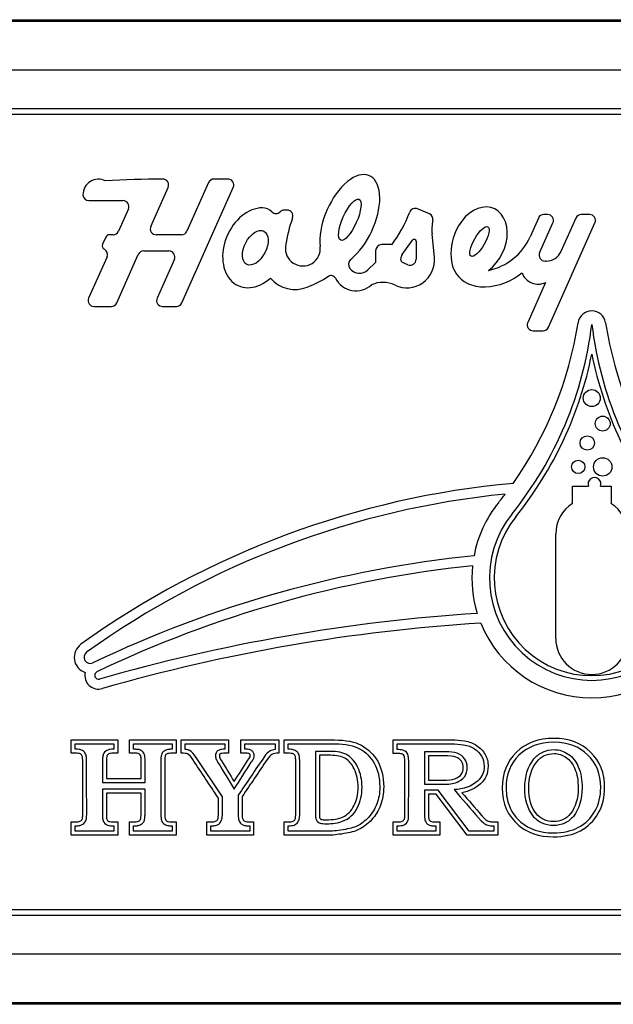
# Model space of a CAD drawing. Units: inches. Extents: x -7.7 to 22.6, y -48 to 11.1.
# Drawn here: x 7 to 8.5, y 4.8 to 7.3 of the extents above; entities that cross this region are included whole.
import ezdxf

# ---------------------------------------------------------------- set-up
doc = ezdxf.new("R2010")
doc.units = ezdxf.units.IN
doc.header["$MEASUREMENT"] = 0
doc.layers.add('20', color=7, linetype='Continuous')

msp = doc.modelspace()

# ---------------------------------------------------------------- linework, layer by layer
at = {"layer": '20', "color": 7, "linetype": 'Continuous'}
for p, q in [((1.5305, 7.3405), (15.2805, 7.3405)), ((1.5305, 7.3369), (15.2805, 7.3369)), ((15.2805, 7.2121), (1.5305, 7.2121)), ((1.5305, 7.1146), (15.2805, 7.1146)), ((15.2805, 7.0996), (1.5305, 7.0996)), ((7.4319, 6.9269), (7.3769, 6.8034)), ((7.4809, 6.9358), (7.4456, 6.9358)), ((7.2852, 6.8156), (7.3293, 6.9147)), ((7.3639, 6.6213), (7.4946, 6.9147)), ((7.1279, 6.8811), (7.2146, 6.8811)), ((7.2283, 6.86), (7.2031, 6.8034)), ((7.6311, 6.8572), (7.6245, 6.8572)), ((7.9926, 6.8475), (7.9625, 6.8601)), ((8.2695, 6.8369), (8.2482, 6.7892)), ((8.2928, 6.8458), (8.2832, 6.8458)), ((8.3647, 6.8369), (8.3269, 6.752)), ((8.3995, 6.8458), (8.3784, 6.8458)), ((8.2726, 6.7487), (8.3065, 6.8247)), ((8.2952, 6.5596), (8.4132, 6.8247)), ((7.171, 6.7885), (7.1629, 6.7703)), ((7.1894, 6.7945), (7.1801, 6.7945)), ((7.3632, 6.7945), (7.2989, 6.7945)), ((7.9238, 6.744), (7.9499, 6.7809)), ((7.959, 6.778), (7.959, 6.7321)), ((8.0053, 6.7368), (7.9994, 6.7967)), ((7.2671, 6.7532), (7.3314, 6.7532)), ((7.856, 6.7537), (7.856, 6.7236)), ((7.8972, 6.7693), (7.8716, 6.7693)), ((7.174, 6.7381), (7.1274, 6.6335)), ((7.1987, 6.6213), (7.2534, 6.7443)), ((7.3451, 6.7321), (7.3012, 6.6335)), ((8.2894, 6.7276), (8.2863, 6.7276)), ((7.856, 6.7236), (7.8366, 6.7054)), ((7.938, 6.7183), (7.9248, 6.7239)), ((8.2878, 6.6736), (8.2425, 6.5718)), ((7.1411, 6.6124), (7.185, 6.6124)), ((7.3149, 6.6124), (7.3502, 6.6124)), ((8.2562, 6.5507), (8.2814, 6.5507)), ((8.3565, 6.1557), (8.3965, 6.1557)), ((8.3565, 6.1122), (8.3565, 6.1557)), ((8.4276, 6.1557), (8.4539, 6.1557)), ((8.4539, 6.1557), (8.4539, 6.1122)), ((8.3135, 5.7697), (8.3135, 6.0344)), ((7.0831, 5.4781), (7.0831, 5.5118)), ((7.0831, 5.5118), (7.2015, 5.5118)), ((7.0931, 5.4881), (7.0931, 5.5018)), ((7.0931, 5.5018), (7.1915, 5.5018)), ((7.1915, 5.5018), (7.1915, 5.4881)), ((7.2015, 5.5118), (7.2015, 5.4781)), ((7.2313, 5.4781), (7.2313, 5.5118)), ((7.2313, 5.5118), (7.3498, 5.5118)), ((7.2413, 5.4881), (7.2413, 5.5018)), ((7.2413, 5.5018), (7.3398, 5.5018)), ((7.3398, 5.5018), (7.3398, 5.4881)), ((7.3498, 5.5118), (7.3498, 5.4781)), ((7.3623, 5.4781), (7.3623, 5.5118)), ((7.3623, 5.5118), (7.4829, 5.5118)), ((7.3723, 5.4877), (7.3723, 5.5018)), ((7.3723, 5.5018), (7.4729, 5.5018)), ((7.4729, 5.5018), (7.4729, 5.4881)), ((7.4829, 5.5118), (7.4829, 5.4781)), ((7.514, 5.4781), (7.514, 5.5118)), ((7.514, 5.5118), (7.6107, 5.5118)), ((7.524, 5.4881), (7.524, 5.5018)), ((7.524, 5.5018), (7.6007, 5.5018)), ((7.6007, 5.5018), (7.6007, 5.4874)), ((7.6107, 5.5118), (7.6107, 5.4781)), ((7.6242, 5.4781), (7.6242, 5.5118)), ((7.6342, 5.4881), (7.6342, 5.5018)), ((7.9008, 5.4771), (7.9008, 5.5118)), ((7.9108, 5.4871), (7.9108, 5.5018)), ((7.7034, 5.4827), (7.7034, 5.3229)), ((7.9801, 5.4817), (7.9801, 5.3992)), ((7.467, 5.367), (7.4003, 5.4674)), ((7.7337, 5.4727), (7.7134, 5.4727)), ((7.9901, 5.4717), (7.9901, 5.4092)), ((7.1624, 5.4041), (7.2706, 5.4041)), ((7.1724, 5.4141), (7.2606, 5.4141)), ((7.2706, 5.3864), (7.1624, 5.3864)), ((7.2606, 5.3764), (7.1724, 5.3764)), ((8.0153, 5.384), (7.9801, 5.384)), ((8.0933, 5.2797), (8.0153, 5.384)), ((8.0103, 5.374), (7.9901, 5.374)), ((8.0883, 5.2697), (8.0103, 5.374)), ((7.0831, 5.2697), (7.0831, 5.3036)), ((7.2015, 5.3036), (7.2015, 5.2697)), ((7.2313, 5.2697), (7.2313, 5.3036)), ((7.3498, 5.3036), (7.3498, 5.2697)), ((7.4277, 5.2697), (7.4277, 5.3036)), ((7.5463, 5.3036), (7.5463, 5.2697)), ((7.6242, 5.2697), (7.6242, 5.3036)), ((7.9008, 5.2697), (7.9008, 5.3036)), ((8.0193, 5.3036), (8.0193, 5.2697)), ((8.1662, 5.3036), (8.1662, 5.2697)), ((7.0931, 5.2797), (7.0931, 5.2936)), ((7.1915, 5.2797), (7.0931, 5.2797)), ((7.1915, 5.2936), (7.1915, 5.2797)), ((7.2413, 5.2797), (7.2413, 5.2936)), ((7.3398, 5.2797), (7.2413, 5.2797)), ((7.3398, 5.2935), (7.3398, 5.2797)), ((7.4377, 5.2797), (7.4377, 5.2936)), ((7.5363, 5.2797), (7.4377, 5.2797)), ((7.5363, 5.2935), (7.5363, 5.2797)), ((7.6342, 5.2797), (7.6342, 5.2936)), ((7.9108, 5.2797), (7.9108, 5.2936)), ((8.0093, 5.2797), (7.9108, 5.2797)), ((8.0093, 5.2936), (8.0093, 5.2797)), ((8.1562, 5.2797), (8.0933, 5.2797)), ((8.1562, 5.2936), (8.1562, 5.2797)), ((7.2015, 5.2697), (7.0831, 5.2697)), ((7.3498, 5.2697), (7.2313, 5.2697)), ((7.5463, 5.2697), (7.4277, 5.2697)), ((8.0193, 5.2697), (7.9008, 5.2697)), ((8.1662, 5.2697), (8.0883, 5.2697)), ((1.5305, 5.0814), (15.2805, 5.0814)), ((15.2805, 5.0664), (1.5305, 5.0664)), ((1.5305, 4.9689), (15.2805, 4.9689)), ((15.2805, 4.8441), (1.5305, 4.8441)), ((15.2805, 4.8405), (1.5305, 4.8405))]:
    msp.add_line(p, q, dxfattribs=at)
for centre, radius in [((8.4052, 6.3798), 0.0216), ((8.4329, 6.315), 0.0189), ((8.3937, 6.2657), 0.0183), ((8.4329, 6.205), 0.0234), ((8.3707, 6.205), 0.0168)]:
    msp.add_circle(centre, radius, dxfattribs=at)
for centre, radius, start, end in [((7.1522, 6.8961), 0.0393, 62.8696, 180), ((7.3156, 4.7067), 2.2291, 90, 93.7431), ((7.3156, 6.9208), 0.015, 336, 90), ((7.4456, 6.9208), 0.015, 90, 156), ((7.4809, 6.9208), 0.015, 336, 90), ((7.1279, 6.8961), 0.015, 180, 270), ((7.2146, 6.8661), 0.015, 336, 90), ((7.5681, 6.8289), 0.0339, 44.2679, 89.2393), ((7.6031, 6.863), 0.0149, 224.2679, 315.732), ((7.6245, 6.8422), 0.015, 90, 135.732), ((7.6311, 6.8422), 0.015, 340.6396, 90), ((7.6254, 6.9733), 0.3399, 323.1117, 339.0246), ((7.9567, 6.8462), 0.015, 67.3801, 159.0246), ((8.0057, 6.7105), 0.3821, 160.6396, 171.6729), ((7.9868, 6.8337), 0.015, 347.2345, 67.3801), ((8.1046, 6.807), 0.1057, 167.2345, 185.6094), ((8.2832, 6.8308), 0.015, 90, 156), ((8.2928, 6.8308), 0.015, 336, 90), ((8.3784, 6.8308), 0.015, 90, 156), ((8.3995, 6.8308), 0.015, 336, 90), ((7.1894, 6.8095), 0.015, 270, 336), ((7.2989, 6.8095), 0.015, 156, 270), ((7.3632, 6.8095), 0.015, 270, 336), ((8.1916, 6.7455), 0.1441, 156, 187.3587), ((7.1801, 6.7845), 0.01, 90, 156), ((7.954, 6.778), 0.005, 0, 144.7824), ((8.1119, 6.8499), 0.1493, 281.8759, 336), ((7.172, 6.7663), 0.01, 156, 242.1216), ((7.1603, 6.7442), 0.015, 336, 62.1216), ((7.2671, 6.7382), 0.015, 90, 156), ((7.3314, 6.7382), 0.015, 336, 90), ((7.6714, 6.7594), 0.0442, 171.6729, 6.7701), ((7.8716, 6.7537), 0.0156, 90, 180), ((8.2894, 6.7687), 0.0411, 270, 336), ((7.8038, 6.7191), 0.0166, 132.595, 218.2301), ((7.5442, 7.0014), 0.3669, 312.595, 316.2062), ((7.9355, 6.7299), 0.0701, 244.5837, 5.6094), ((7.9282, 6.7318), 0.0086, 175.1053, 246.7399), ((7.9428, 6.7306), 0.0232, 144.7824, 175.1053), ((7.944, 6.7321), 0.015, 246.7399, 0), ((8.1198, 6.7362), 0.0717, 187.3587, 244.1113), ((8.2863, 6.7426), 0.015, 156, 270), ((7.8152, 6.7281), 0.0312, 218.2301, 313.2866), ((7.6515, 6.7381), 0.0826, 220.7719, 292.1732), ((7.5442, 7.0014), 0.3669, 292.1732, 301.5952), ((7.7429, 6.6783), 0.0124, 27.0913, 121.5952), ((7.8062, 6.7106), 0.0586, 207.0913, 312.4954), ((8.1285, 6.8179), 0.1559, 272.2168, 309.5913), ((8.2683, 6.7116), 0.0427, 199.017, 297.2175), ((7.8746, 6.6018), 0.0717, 64.5837, 113.7237), ((8.1308, 6.7589), 0.0969, 244.1113, 272.2168), ((7.1411, 6.6274), 0.015, 156, 270), ((7.3149, 6.6274), 0.015, 156, 270), ((7.185, 6.6274), 0.015, 270, 336), ((7.3502, 6.6274), 0.015, 270, 336), ((8.4052, 6.5657), 0.0354, 8.8623, 171.1377), ((7.4611, 6.6814), 0.951, 321.2238, 353.0904), ((7.4162, 6.7199), 0.9656, 324.7847, 351.1377), ((8.2562, 6.5657), 0.015, 156, 270), ((8.2814, 6.5657), 0.015, 270, 336), ((9.3493, 6.6814), 0.951, 186.9096, 218.7762), ((9.3942, 6.7199), 0.9656, 188.8623, 215.2153), ((7.4611, 6.6814), 0.963, 321.2238, 348.6277), ((9.3493, 6.6814), 0.963, 191.3723, 218.7762), ((8.412, 6.1612), 0.0165, 340.5157, 199.4843), ((8.4052, 3.9469), 2.2252, 95.1596, 125.6724), ((8.4052, 3.9469), 2.2002, 95.7354, 125.6724), ((7.4162, 6.7199), 0.9656, 321.1401, 322.7991), ((8.4052, 5.923), 0.3045, 141.1401, 169.3028), ((8.4052, 6.0344), 0.0917, 122.0545, 180), ((8.4052, 6.0344), 0.0917, 0, 57.9455), ((8.4052, 5.923), 0.26, 141.2238, 38.7762), ((8.4052, 5.923), 0.248, 141.2238, 38.7762), ((8.4052, 3.0573), 2.9375, 95.8461, 115.5557), ((8.4052, 3.0573), 2.9125, 95.9698, 115.5667), ((8.4052, 5.923), 0.3045, 174.1562, 197.2063), ((8.4052, 1.3173), 4.525, 93.6855, 106.0353), ((8.4052, 1.3173), 4.5, 93.5944, 106.0353), ((8.4052, 5.923), 0.3045, 202.1018, 337.8982), ((7.1313, 5.7216), 0.0406, 125.6724, 251.6107), ((8.4052, 5.7697), 0.0917, 180, 0), ((7.1313, 5.7216), 0.0156, 125.6724, 295.5557), ((7.1526, 5.6757), 0.0349, 168.0065, 286.0353), ((7.1526, 5.6757), 0.00987, 115.5667, 286.0353)]:
    msp.add_arc(centre, radius, start, end, dxfattribs=at)
for centre, major_axis, ratio, start_param, end_param in [((7.7906, 6.8326), (-0.0498, -0.1119), 0.513834, 0.959789, 5.5712), ((7.5506, 6.7614), (0.0429, 0.0964), 0.736938, 0.324715, 4.165396), ((8.1199, 6.7774), (-0.0371, -0.0834), 0.718433, 0.883143, 4.712389)]:
    msp.add_ellipse(centre, major_axis=major_axis, ratio=ratio, start_param=start_param, end_param=end_param, dxfattribs=at)
for centre, major_axis, ratio in [((7.7906, 6.8326), (0.0232, 0.0521), 0.316275), ((7.5506, 6.7614), (0.0218, 0.0421), 0.57773), ((8.1199, 6.7774), (0.0213, 0.0375), 0.321274)]:
    msp.add_ellipse(centre, major_axis=major_axis, ratio=ratio, dxfattribs=at)
for points, knots in [([(7.6242, 5.5118), (7.6666, 5.5118), (7.7091, 5.5118), (7.7515, 5.5118), (7.7804, 5.5118), (7.8034, 5.5072), (7.8204, 5.4981), (7.8374, 5.4889), (7.8512, 5.4754), (7.8715, 5.4395), (7.8766, 5.418), (7.8766, 5.3755), (7.874, 5.3598), (7.8635, 5.3324), (7.8559, 5.3198), (7.8458, 5.3088), (7.8355, 5.2977), (7.8244, 5.2895), (7.8128, 5.284), (7.804, 5.2798), (7.7914, 5.2763), (7.7752, 5.2738), (7.7591, 5.2713), (7.7461, 5.2697), (7.7362, 5.2697), (7.6989, 5.2697), (7.6615, 5.2697), (7.6242, 5.2697)], [0, 0, 0, 0, 0.196607, 0.196607, 0.196607, 0.306176, 0.306176, 0.306176, 0.405143, 0.405143, 0.50411, 0.50411, 0.572985, 0.572985, 0.64186, 0.64186, 0.64186, 0.706093, 0.706093, 0.706093, 0.76641, 0.76641, 0.76641, 0.826931, 0.826931, 0.826931, 1, 1, 1, 1]), ([(7.6342, 5.5018), (7.6733, 5.5018), (7.7126, 5.5018), (7.7794, 5.5018), (7.8009, 5.4973), (7.831, 5.4809), (7.8433, 5.469), (7.8618, 5.4363), (7.8666, 5.4167), (7.8666, 5.3765), (7.8642, 5.362), (7.8546, 5.3371), (7.8477, 5.3257), (7.8289, 5.3054), (7.8189, 5.298), (7.8011, 5.2894), (7.7893, 5.2861), (7.7577, 5.2812), (7.745, 5.2797), (7.7019, 5.2797), (7.6682, 5.2797), (7.6342, 5.2797)], [0, 0, 0, 0, 0.186938, 0.186938, 0.3, 0.3, 0.402122, 0.402122, 0.504243, 0.504243, 0.575314, 0.575314, 0.646385, 0.646385, 0.712665, 0.712665, 0.774905, 0.774905, 0.837355, 0.837355, 1, 1, 1, 1]), ([(7.9008, 5.5118), (7.9506, 5.5118), (8.0004, 5.5118), (8.0502, 5.5118), (8.0599, 5.5118), (8.0704, 5.5109), (8.0817, 5.5092), (8.0932, 5.5075), (8.1035, 5.5037), (8.1127, 5.4977), (8.1219, 5.4917), (8.1291, 5.4844), (8.1342, 5.4752), (8.1392, 5.4662), (8.1418, 5.4561), (8.1418, 5.4263), (8.1352, 5.4114), (8.1222, 5.4001), (8.109, 5.3886), (8.0934, 5.3811), (8.0754, 5.3777)], [0, 0, 0, 0, 0.392869, 0.392869, 0.392869, 0.475969, 0.475969, 0.475969, 0.563505, 0.563505, 0.563505, 0.64617, 0.64617, 0.64617, 0.72842, 0.72842, 0.86223, 0.86223, 0.86223, 1, 1, 1, 1]), ([(7.9108, 5.5018), (7.9573, 5.5018), (8.0037, 5.5018), (8.0593, 5.5018), (8.0693, 5.501), (8.0905, 5.4978), (8.0993, 5.4945), (8.1153, 5.4841), (8.1212, 5.478), (8.1296, 5.4628), (8.1318, 5.4546), (8.1316, 5.4287), (8.1265, 5.4173), (8.0996, 5.3937), (8.08, 5.3865), (8.0554, 5.3856)], [0, 0, 0, 0, 0.3587, 0.3587, 0.440013, 0.440013, 0.525667, 0.525667, 0.606554, 0.606554, 0.687036, 0.687036, 0.817968, 0.817968, 1, 1, 1, 1]), ([(8.3087, 5.5158), (8.3471, 5.516), (8.3783, 5.504), (8.4021, 5.4808), (8.4261, 5.4575), (8.4378, 5.4275), (8.4378, 5.3662), (8.4324, 5.3444), (8.4216, 5.3254), (8.4106, 5.3063), (8.3955, 5.2916), (8.3573, 5.2709), (8.3341, 5.2658), (8.2711, 5.2658), (8.2418, 5.2757), (8.219, 5.2953), (8.1915, 5.3189), (8.1775, 5.3505), (8.1775, 5.427), (8.1895, 5.4571), (8.2137, 5.4806), (8.2379, 5.5041), (8.2696, 5.5157), (8.3087, 5.5158)], [0, 0, 0, 0, 0.126152, 0.126152, 0.126152, 0.249403, 0.249403, 0.332712, 0.332712, 0.332712, 0.418522, 0.418522, 0.504332, 0.504332, 0.616791, 0.616791, 0.616791, 0.749503, 0.749503, 0.872049, 0.872049, 0.872049, 1, 1, 1, 1]), ([(8.3087, 5.5058), (8.3451, 5.506), (8.3732, 5.4949), (8.4171, 5.4522), (8.4277, 5.4254), (8.4278, 5.3677), (8.4228, 5.3477), (8.4028, 5.3128), (8.3892, 5.2996), (8.3543, 5.2807), (8.3329, 5.2758), (8.2729, 5.2759), (8.2464, 5.285), (8.2128, 5.3138), (8.2034, 5.3263), (8.1908, 5.3551), (8.1875, 5.3715), (8.1876, 5.4248), (8.1985, 5.4517), (8.2428, 5.4949), (8.2715, 5.5057), (8.3087, 5.5058)], [0, 0, 0, 0, 0.126152, 0.126152, 0.249403, 0.249403, 0.332712, 0.332712, 0.418522, 0.418522, 0.504332, 0.504332, 0.616791, 0.616791, 0.683147, 0.683147, 0.749503, 0.749503, 0.872049, 0.872049, 1, 1, 1, 1]), ([(7.0831, 5.3036), (7.0858, 5.3036), (7.0885, 5.3036), (7.0912, 5.3036), (7.098, 5.3036), (7.1027, 5.3041), (7.1054, 5.3053), (7.1081, 5.3064), (7.1098, 5.308), (7.1118, 5.3121), (7.1123, 5.3166), (7.1123, 5.3237), (7.1123, 5.3675), (7.1123, 5.4112), (7.1123, 5.4549), (7.1123, 5.463), (7.1118, 5.4684), (7.1108, 5.4708), (7.1097, 5.4733), (7.1083, 5.475), (7.1063, 5.4762), (7.1041, 5.4775), (7.1, 5.4781), (7.0939, 5.4781), (7.0903, 5.4781), (7.0867, 5.4781), (7.0831, 5.4781)], [0, 0, 0, 0, 0.036657, 0.036657, 0.036657, 0.101622, 0.101622, 0.101622, 0.149559, 0.149559, 0.197497, 0.197497, 0.197497, 0.789258, 0.789258, 0.789258, 0.861673, 0.861673, 0.861673, 0.894235, 0.894235, 0.894235, 0.9511, 0.9511, 0.9511, 1, 1, 1, 1]), ([(7.1223, 5.4549), (7.1224, 5.4592), (7.1222, 5.4629), (7.1216, 5.4691), (7.1212, 5.4717), (7.1184, 5.4787), (7.1152, 5.4827), (7.1084, 5.4865), (7.1058, 5.4871), (7.1003, 5.4879), (7.0973, 5.4881), (7.0941, 5.4881), (7.0936, 5.4881), (7.0931, 5.4881)], [0, 0, 0, 0, 0.215469, 0.215469, 0.430939, 0.430939, 0.624715, 0.624715, 0.793914, 0.793914, 0.963114, 0.963114, 1, 1, 1, 1]), ([(7.1915, 5.4881), (7.1909, 5.4881), (7.1902, 5.4881), (7.1873, 5.4881), (7.1843, 5.4879), (7.1788, 5.4871), (7.1763, 5.4864), (7.1692, 5.4827), (7.166, 5.4788), (7.1635, 5.4719), (7.1631, 5.4695), (7.1626, 5.4637), (7.1624, 5.4604), (7.1624, 5.4387), (7.1624, 5.4216), (7.1624, 5.4041)], [0, 0, 0, 0, 0.018028, 0.018028, 0.073845, 0.073845, 0.129661, 0.129661, 0.241294, 0.241294, 0.324487, 0.324487, 0.40768, 0.40768, 1, 1, 1, 1]), ([(7.2015, 5.4781), (7.1979, 5.4781), (7.1943, 5.4781), (7.1907, 5.4781), (7.1846, 5.4781), (7.1806, 5.4774), (7.1762, 5.475), (7.1746, 5.4732), (7.1738, 5.471), (7.1729, 5.4687), (7.1724, 5.4639), (7.1724, 5.4564), (7.1724, 5.4423), (7.1724, 5.4282), (7.1724, 5.4141)], [0, 0, 0, 0, 0.123761, 0.123761, 0.123761, 0.236336, 0.236336, 0.348911, 0.348911, 0.348911, 0.516702, 0.516702, 0.516702, 1, 1, 1, 1]), ([(7.2606, 5.4141), (7.2606, 5.4292), (7.2606, 5.4444), (7.2606, 5.4595), (7.2606, 5.4651), (7.2603, 5.4688), (7.2596, 5.4708), (7.2587, 5.4735), (7.2571, 5.4754), (7.255, 5.4766), (7.253, 5.4778), (7.2479, 5.4781), (7.2405, 5.4781), (7.2374, 5.4781), (7.2344, 5.4781), (7.2313, 5.4781)], [0, 0, 0, 0, 0.514424, 0.514424, 0.514424, 0.643961, 0.643961, 0.643961, 0.7292, 0.7292, 0.7292, 0.896223, 0.896223, 0.896223, 1, 1, 1, 1]), ([(7.2706, 5.4041), (7.2706, 5.4226), (7.2706, 5.4408), (7.2706, 5.4625), (7.2705, 5.4651), (7.2701, 5.4697), (7.2698, 5.4717), (7.2675, 5.4788), (7.2641, 5.4829), (7.2563, 5.4872), (7.2538, 5.4874), (7.2477, 5.488), (7.2444, 5.4881), (7.2413, 5.4881)], [0, 0, 0, 0, 0.622211, 0.622211, 0.686413, 0.686413, 0.750614, 0.750614, 0.835106, 0.835106, 0.917885, 0.917885, 1, 1, 1, 1]), ([(7.3398, 5.4881), (7.3396, 5.4881), (7.3394, 5.4881), (7.3363, 5.4881), (7.3331, 5.4879), (7.3275, 5.4872), (7.325, 5.4866), (7.3182, 5.4836), (7.3143, 5.4798), (7.3115, 5.4721), (7.3113, 5.4699), (7.3108, 5.464), (7.3107, 5.4606), (7.3107, 5.4128), (7.3107, 5.3692), (7.3107, 5.3256)], [0, 0, 0, 0, 0.003242, 0.003242, 0.043807, 0.043807, 0.084372, 0.084372, 0.126278, 0.126278, 0.171655, 0.171655, 0.217032, 0.217032, 1, 1, 1, 1]), ([(7.3498, 5.4781), (7.3466, 5.4781), (7.3433, 5.4781), (7.34, 5.4781), (7.3332, 5.4781), (7.3288, 5.4774), (7.3266, 5.4764), (7.3244, 5.4754), (7.3227, 5.4737), (7.3219, 5.4715), (7.3211, 5.4694), (7.3207, 5.4644), (7.3207, 5.4564), (7.3207, 5.4128), (7.3207, 5.3692), (7.3207, 5.3256), (7.3207, 5.3175), (7.3212, 5.3124), (7.3222, 5.31), (7.3233, 5.3076), (7.3251, 5.306), (7.3273, 5.3049), (7.3297, 5.3039), (7.3348, 5.3034), (7.3429, 5.3036), (7.3452, 5.3036), (7.3475, 5.3036), (7.3498, 5.3036)], [0, 0, 0, 0, 0.044201, 0.044201, 0.044201, 0.10524, 0.10524, 0.10524, 0.136768, 0.136768, 0.136768, 0.205048, 0.205048, 0.205048, 0.794117, 0.794117, 0.794117, 0.86488, 0.86488, 0.86488, 0.897981, 0.897981, 0.897981, 0.968754, 0.968754, 0.968754, 1, 1, 1, 1]), ([(7.3832, 5.4852), (7.383, 5.4853), (7.3828, 5.4854), (7.3826, 5.4855), (7.3797, 5.4866), (7.377, 5.4872), (7.3733, 5.4876), (7.3728, 5.4876), (7.3723, 5.4877)], [0, 0, 0, 0, 0.116346, 0.116346, 0.116346, 0.895406, 0.895406, 1, 1, 1, 1]), ([(7.457, 5.364), (7.4353, 5.3966), (7.4136, 5.4292), (7.392, 5.4618), (7.387, 5.4694), (7.3825, 5.4742), (7.3788, 5.4762)], [0, 0, 0, 0, 0.856452, 0.856452, 0.856452, 1, 1, 1, 1]), ([(7.4729, 5.4881), (7.4703, 5.4881), (7.4674, 5.488), (7.4621, 5.4872), (7.4598, 5.4869), (7.454, 5.4837), (7.452, 5.4813), (7.4497, 5.4764), (7.4494, 5.474), (7.4494, 5.4681), (7.4503, 5.4652), (7.4528, 5.4592), (7.4544, 5.4562), (7.4703, 5.4309), (7.4831, 5.4092), (7.4969, 5.387)], [0, 0, 0, 0, 0.055266, 0.055266, 0.110791, 0.110791, 0.149616, 0.149616, 0.188442, 0.188442, 0.242201, 0.242201, 0.29596, 0.29596, 1, 1, 1, 1]), ([(7.4829, 5.4781), (7.4798, 5.4781), (7.4768, 5.4781), (7.4737, 5.4781), (7.4675, 5.4781), (7.4634, 5.4776), (7.4617, 5.4766), (7.4601, 5.4756), (7.4593, 5.4739), (7.4593, 5.4686), (7.4612, 5.4642), (7.4649, 5.4583), (7.4758, 5.4409), (7.4864, 5.4233), (7.4971, 5.4058)], [0, 0, 0, 0, 0.088526, 0.088526, 0.088526, 0.206767, 0.206767, 0.206767, 0.289448, 0.289448, 0.403928, 0.403928, 0.403928, 1, 1, 1, 1]), ([(7.4969, 5.387), (7.5114, 5.4097), (7.5259, 5.4324), (7.5404, 5.4551), (7.5419, 5.4575), (7.543, 5.4592), (7.5448, 5.462), (7.5452, 5.4625), (7.5477, 5.4677), (7.5476, 5.4705), (7.5477, 5.4745), (7.5473, 5.4768), (7.5452, 5.4814), (7.5433, 5.4836), (7.5385, 5.4865), (7.5364, 5.4871), (7.5317, 5.4879), (7.5292, 5.4881), (7.5262, 5.4881), (7.5251, 5.4881), (7.524, 5.4881)], [0, 0, 0, 0, 0.72485, 0.72485, 0.72485, 0.767201, 0.767201, 0.809552, 0.809552, 0.843169, 0.843169, 0.866281, 0.866281, 0.889392, 0.889392, 0.932195, 0.932195, 0.974998, 0.974998, 1, 1, 1, 1]), ([(7.4971, 5.4058), (7.5087, 5.424), (7.5203, 5.4423), (7.5319, 5.4605), (7.535, 5.4652), (7.5367, 5.4678), (7.537, 5.4684), (7.5376, 5.4696), (7.5377, 5.471), (7.5377, 5.4742), (7.537, 5.4757), (7.5357, 5.4766), (7.5342, 5.4775), (7.5313, 5.4781), (7.5264, 5.4781), (7.5222, 5.4781), (7.5181, 5.4781), (7.514, 5.4781)], [0, 0, 0, 0, 0.617195, 0.617195, 0.617195, 0.707034, 0.707034, 0.707034, 0.74269, 0.74269, 0.791716, 0.791716, 0.791716, 0.882514, 0.882514, 0.882514, 1, 1, 1, 1]), ([(7.6007, 5.4874), (7.596, 5.4868), (7.592, 5.4858), (7.5882, 5.4837), (7.582, 5.4803), (7.5775, 5.475), (7.5503, 5.4354), (7.5288, 5.4032), (7.5071, 5.3711)], [0, 0, 0, 0, 0.128077, 0.128077, 0.128077, 0.2462, 0.2462, 1, 1, 1, 1]), ([(7.6107, 5.4781), (7.6022, 5.4779), (7.5963, 5.4769), (7.5929, 5.475), (7.5894, 5.4731), (7.5853, 5.4688), (7.5805, 5.4618), (7.5592, 5.4307), (7.5382, 5.3993), (7.5171, 5.3681)], [0, 0, 0, 0, 0.121473, 0.121473, 0.121473, 0.243268, 0.243268, 0.243268, 1, 1, 1, 1]), ([(7.6242, 5.3036), (7.627, 5.3036), (7.6297, 5.3036), (7.6325, 5.3036), (7.6396, 5.3036), (7.6443, 5.3041), (7.6465, 5.3053), (7.6487, 5.3064), (7.6506, 5.3083), (7.652, 5.311), (7.653, 5.3132), (7.6533, 5.318), (7.6533, 5.3254), (7.6533, 5.3694), (7.6533, 5.4133), (7.6533, 5.4573), (7.6533, 5.4647), (7.6528, 5.4695), (7.652, 5.4715), (7.651, 5.4737), (7.6492, 5.4752), (7.647, 5.4764), (7.6448, 5.4776), (7.6399, 5.4781), (7.6325, 5.4781), (7.6297, 5.4781), (7.627, 5.4781), (7.6242, 5.4781)], [0, 0, 0, 0, 0.037455, 0.037455, 0.037455, 0.101801, 0.101801, 0.101801, 0.138061, 0.138061, 0.138061, 0.203652, 0.203652, 0.203652, 0.799143, 0.799143, 0.799143, 0.863909, 0.863909, 0.863909, 0.89591, 0.89591, 0.89591, 0.962501, 0.962501, 0.962501, 1, 1, 1, 1]), ([(7.6633, 5.4573), (7.6633, 5.4612), (7.6632, 5.4646), (7.6626, 5.4703), (7.6623, 5.4726), (7.6591, 5.4805), (7.655, 5.4835), (7.6485, 5.4868), (7.6459, 5.4873), (7.6401, 5.4879), (7.6371, 5.4881), (7.6342, 5.4881)], [0, 0, 0, 0, 0.202244, 0.202244, 0.404487, 0.404487, 0.604346, 0.604346, 0.81229, 0.81229, 1, 1, 1, 1]), ([(7.7721, 5.3051), (7.789, 5.3112), (7.802, 5.3243), (7.81, 5.3398), (7.8181, 5.3556), (7.8216, 5.3726), (7.8216, 5.4102), (7.8183, 5.427), (7.8045, 5.4557), (7.7957, 5.4666), (7.7727, 5.4801), (7.758, 5.4824), (7.7272, 5.4828), (7.7158, 5.4826), (7.7034, 5.4827)], [0, 0, 0, 0, 0.279447, 0.279447, 0.279447, 0.444651, 0.444651, 0.606708, 0.606708, 0.732649, 0.732649, 0.872495, 0.872495, 1, 1, 1, 1]), ([(7.9008, 5.3036), (7.9044, 5.3036), (7.908, 5.3036), (7.9116, 5.3036), (7.9174, 5.3036), (7.9214, 5.3041), (7.9238, 5.3053), (7.9263, 5.3065), (7.928, 5.3083), (7.9292, 5.3107), (7.93, 5.3122), (7.9301, 5.3165), (7.9301, 5.3237), (7.9301, 5.369), (7.9301, 5.4143), (7.9301, 5.4596), (7.9301, 5.4649), (7.9297, 5.4686), (7.9287, 5.471), (7.9278, 5.4732), (7.9265, 5.4745), (7.9245, 5.4754), (7.9217, 5.4765), (7.9184, 5.4772), (7.9148, 5.4772), (7.9132, 5.4772), (7.9115, 5.4771), (7.9099, 5.4771), (7.9069, 5.477), (7.9038, 5.4771), (7.9008, 5.4771)], [0, 0, 0, 0, 0.048848, 0.048848, 0.048848, 0.104736, 0.104736, 0.104736, 0.139918, 0.139918, 0.139918, 0.199018, 0.199018, 0.199018, 0.811934, 0.811934, 0.811934, 0.863734, 0.863734, 0.863734, 0.892044, 0.892044, 0.892044, 0.936633, 0.936633, 0.936633, 0.958782, 0.958782, 0.958782, 1, 1, 1, 1]), ([(7.9401, 5.4596), (7.94, 5.4654), (7.9399, 5.4698), (7.9371, 5.4768), (7.9359, 5.4788), (7.9326, 5.4823), (7.9304, 5.4838), (7.9243, 5.4863), (7.9197, 5.4872), (7.9133, 5.4872), (7.9119, 5.4872), (7.9108, 5.4871)], [0, 0, 0, 0, 0.367485, 0.367485, 0.467905, 0.467905, 0.568325, 0.568325, 0.884649, 0.884649, 1, 1, 1, 1]), ([(7.9801, 5.3992), (7.9956, 5.3992), (8.0101, 5.3992), (8.0408, 5.3993), (8.0521, 5.4003), (8.0694, 5.4069), (8.0765, 5.4114), (8.0868, 5.425), (8.0889, 5.4335), (8.0889, 5.4499), (8.0866, 5.4576), (8.0775, 5.4704), (8.0708, 5.475), (8.0551, 5.4806), (8.0444, 5.4816), (8.0125, 5.4817), (7.9971, 5.4817), (7.9801, 5.4817)], [0, 0, 0, 0, 0.198245, 0.198245, 0.336866, 0.336866, 0.421627, 0.421627, 0.503734, 0.503734, 0.577831, 0.577831, 0.681016, 0.681016, 0.784201, 0.784201, 1, 1, 1, 1]), ([(8.3094, 5.4871), (8.2989, 5.4871), (8.2891, 5.4851), (8.2715, 5.4768), (8.2639, 5.4706), (8.2421, 5.4434), (8.235, 5.4185), (8.235, 5.3609), (8.2417, 5.3369), (8.2625, 5.3107), (8.2702, 5.3045), (8.2877, 5.2964), (8.2974, 5.2944), (8.3179, 5.2944), (8.3277, 5.2964), (8.3451, 5.3046), (8.3528, 5.3108), (8.3736, 5.3372), (8.3805, 5.3613), (8.3805, 5.41), (8.3777, 5.4274), (8.3653, 5.4563), (8.3569, 5.4678), (8.3347, 5.4832), (8.3223, 5.4871), (8.3094, 5.4871)], [0, 0, 0, 0, 0.052689, 0.052689, 0.105378, 0.105378, 0.252076, 0.252076, 0.397868, 0.397868, 0.45008, 0.45008, 0.502293, 0.502293, 0.554505, 0.554505, 0.606717, 0.606717, 0.752623, 0.752623, 0.854123, 0.854123, 0.93213, 0.93213, 1, 1, 1, 1]), ([(8.3094, 5.4771), (8.2909, 5.4771), (8.2764, 5.4701), (8.2654, 5.4564), (8.2516, 5.4393), (8.245, 5.417), (8.245, 5.3623), (8.2513, 5.3408), (8.264, 5.3249), (8.275, 5.3112), (8.2896, 5.3044), (8.3258, 5.3044), (8.3403, 5.3112), (8.3512, 5.3249), (8.364, 5.3412), (8.3705, 5.3628), (8.3705, 5.409), (8.3678, 5.4251), (8.3622, 5.4382), (8.3566, 5.4511), (8.3493, 5.4608), (8.3398, 5.4674), (8.3306, 5.4739), (8.3204, 5.4771), (8.3094, 5.4771)], [0, 0, 0, 0, 0.105378, 0.105378, 0.105378, 0.252076, 0.252076, 0.397868, 0.397868, 0.397868, 0.502293, 0.502293, 0.606717, 0.606717, 0.606717, 0.752623, 0.752623, 0.854123, 0.854123, 0.854123, 0.93213, 0.93213, 0.93213, 1, 1, 1, 1]), ([(7.0931, 5.2936), (7.0957, 5.2936), (7.0984, 5.2938), (7.1039, 5.2944), (7.1066, 5.2949), (7.1135, 5.2978), (7.1176, 5.3011), (7.1212, 5.3086), (7.1216, 5.311), (7.1222, 5.3167), (7.1224, 5.32), (7.1223, 5.3675), (7.1223, 5.4112), (7.1223, 5.4549)], [0, 0, 0, 0, 0.037545, 0.037545, 0.080959, 0.080959, 0.145029, 0.145029, 0.177064, 0.177064, 0.209099, 0.209099, 1, 1, 1, 1]), ([(7.6342, 5.2936), (7.637, 5.2936), (7.6399, 5.2938), (7.6455, 5.2944), (7.6481, 5.2949), (7.6553, 5.2986), (7.6587, 5.3021), (7.6624, 5.3099), (7.6627, 5.3125), (7.6632, 5.3183), (7.6634, 5.3216), (7.6633, 5.3694), (7.6633, 5.4133), (7.6633, 5.4573)], [0, 0, 0, 0, 0.03803, 0.03803, 0.080455, 0.080455, 0.128269, 0.128269, 0.171515, 0.171515, 0.21476, 0.21476, 1, 1, 1, 1]), ([(7.7134, 5.4727), (7.7134, 5.4227), (7.7134, 5.3728), (7.7134, 5.3229), (7.7134, 5.3176), (7.7137, 5.3146), (7.7142, 5.3134), (7.715, 5.3117), (7.7164, 5.3105), (7.7202, 5.3092), (7.7244, 5.309), (7.7312, 5.309), (7.7481, 5.309), (7.7618, 5.3113), (7.7722, 5.3159)], [0, 0, 0, 0, 0.609543, 0.609543, 0.609543, 0.648418, 0.648418, 0.648418, 0.702907, 0.702907, 0.757396, 0.757396, 0.757396, 1, 1, 1, 1]), ([(7.7722, 5.3159), (7.7846, 5.3214), (7.7947, 5.3318), (7.8012, 5.3445), (7.8083, 5.3586), (7.8116, 5.3738), (7.8116, 5.409), (7.8086, 5.4241), (7.7962, 5.45), (7.7884, 5.4594), (7.7699, 5.4702), (7.7571, 5.4725), (7.7415, 5.4727), (7.7388, 5.4727), (7.7362, 5.4727), (7.7337, 5.4727)], [0, 0, 0, 0, 0.294399, 0.294399, 0.294399, 0.473178, 0.473178, 0.648552, 0.648552, 0.784842, 0.784842, 0.936179, 0.936179, 0.936179, 1, 1, 1, 1]), ([(7.9108, 5.2936), (7.9113, 5.2936), (7.9118, 5.2936), (7.9148, 5.2936), (7.9176, 5.2937), (7.923, 5.2945), (7.9255, 5.295), (7.9326, 5.2984), (7.9362, 5.3022), (7.9398, 5.31), (7.9396, 5.3118), (7.9401, 5.3171), (7.94, 5.32), (7.9401, 5.369), (7.9401, 5.4143), (7.9401, 5.4596)], [0, 0, 0, 0, 0.007696, 0.007696, 0.044034, 0.044034, 0.080372, 0.080372, 0.126123, 0.126123, 0.164549, 0.164549, 0.202975, 0.202975, 1, 1, 1, 1]), ([(7.9901, 5.4092), (8.0021, 5.4092), (8.0141, 5.4092), (8.026, 5.4092), (8.0402, 5.4092), (8.0507, 5.4104), (8.0577, 5.4131), (8.0647, 5.4158), (8.07, 5.4194), (8.0736, 5.4241), (8.0772, 5.4289), (8.0788, 5.4349), (8.0788, 5.4481), (8.0771, 5.4536), (8.0739, 5.4581), (8.0707, 5.4628), (8.066, 5.4661), (8.0538, 5.4705), (8.0438, 5.4717), (8.0301, 5.4717), (8.0168, 5.4717), (8.0035, 5.4717), (7.9901, 5.4717)], [0, 0, 0, 0, 0.169806, 0.169806, 0.169806, 0.321477, 0.321477, 0.321477, 0.414218, 0.414218, 0.414218, 0.504055, 0.504055, 0.585128, 0.585128, 0.585128, 0.698027, 0.698027, 0.810926, 0.810926, 0.810926, 1, 1, 1, 1]), ([(7.1624, 5.3864), (7.1624, 5.366), (7.1624, 5.3461), (7.1624, 5.3214), (7.1625, 5.3179), (7.1629, 5.3122), (7.1632, 5.31), (7.1656, 5.3019), (7.1703, 5.2972), (7.1799, 5.294), (7.1852, 5.2935), (7.1915, 5.2936)], [0, 0, 0, 0, 0.619451, 0.619451, 0.696596, 0.696596, 0.77374, 0.77374, 0.854779, 0.854779, 1, 1, 1, 1]), ([(7.1724, 5.3764), (7.1724, 5.3594), (7.1724, 5.3425), (7.1724, 5.3256), (7.1724, 5.3175), (7.1728, 5.3126), (7.1735, 5.3105), (7.1744, 5.3076), (7.1763, 5.3058), (7.1787, 5.3049), (7.1813, 5.304), (7.1861, 5.3034), (7.1934, 5.3036), (7.1961, 5.3037), (7.1988, 5.3036), (7.2015, 5.3036)], [0, 0, 0, 0, 0.524349, 0.524349, 0.524349, 0.680642, 0.680642, 0.680642, 0.762734, 0.762734, 0.762734, 0.916101, 0.916101, 0.916101, 1, 1, 1, 1]), ([(7.2313, 5.3036), (7.2339, 5.3036), (7.2365, 5.3036), (7.2391, 5.3036), (7.2464, 5.3036), (7.2513, 5.3041), (7.2539, 5.3053), (7.2563, 5.3064), (7.2583, 5.308), (7.2591, 5.3102), (7.26, 5.3124), (7.2606, 5.3175), (7.2606, 5.3256), (7.2606, 5.3425), (7.2606, 5.3594), (7.2606, 5.3764)], [0, 0, 0, 0, 0.080785, 0.080785, 0.080785, 0.235477, 0.235477, 0.235477, 0.311934, 0.311934, 0.311934, 0.473271, 0.473271, 0.473271, 1, 1, 1, 1]), ([(7.2413, 5.2936), (7.244, 5.2936), (7.2468, 5.2938), (7.2524, 5.2944), (7.2551, 5.2949), (7.26, 5.2971), (7.2619, 5.2982), (7.2656, 5.3016), (7.2674, 5.3038), (7.2694, 5.3092), (7.2698, 5.3116), (7.2704, 5.3176), (7.2706, 5.3213), (7.2706, 5.3461), (7.2706, 5.366), (7.2706, 5.3864)], [0, 0, 0, 0, 0.064475, 0.064475, 0.141007, 0.141007, 0.178833, 0.178833, 0.216659, 0.216659, 0.296477, 0.296477, 0.376296, 0.376296, 1, 1, 1, 1]), ([(7.9801, 5.384), (7.9801, 5.3646), (7.9801, 5.3456), (7.9802, 5.3216), (7.9802, 5.3181), (7.9808, 5.3118), (7.981, 5.3094), (7.9839, 5.3028), (7.9866, 5.2986), (7.994, 5.2949), (7.9964, 5.2944), (8.0019, 5.2936), (8.005, 5.2935), (8.0078, 5.2936), (8.0086, 5.2936), (8.0093, 5.2936)], [0, 0, 0, 0, 0.610634, 0.610634, 0.6941, 0.6941, 0.777565, 0.777565, 0.879596, 0.879596, 0.930611, 0.930611, 0.981627, 0.981627, 1, 1, 1, 1]), ([(8.0554, 5.3856), (8.0762, 5.3615), (8.097, 5.3375), (8.1186, 5.3126), (8.1193, 5.3118), (8.1236, 5.3068), (8.1269, 5.3034), (8.1339, 5.2982), (8.1378, 5.2962), (8.1454, 5.2942), (8.1502, 5.2934), (8.1553, 5.2936), (8.1557, 5.2936), (8.1562, 5.2936)], [0, 0, 0, 0, 0.718824, 0.718824, 0.744155, 0.744155, 0.837282, 0.837282, 0.906199, 0.906199, 0.991189, 0.991189, 1, 1, 1, 1]), ([(8.0754, 5.3777), (8.0921, 5.3585), (8.1087, 5.3392), (8.1261, 5.3192), (8.1268, 5.3183), (8.1276, 5.3175), (8.1309, 5.3137), (8.1338, 5.3107), (8.1364, 5.3088), (8.1391, 5.3068), (8.1418, 5.3054), (8.1445, 5.3048), (8.1473, 5.3041), (8.1509, 5.3034), (8.1557, 5.3036), (8.1592, 5.3037), (8.1627, 5.3036), (8.1662, 5.3036)], [0, 0, 0, 0, 0.62079, 0.62079, 0.648119, 0.648119, 0.648119, 0.748588, 0.748588, 0.748588, 0.82294, 0.82294, 0.82294, 0.914631, 0.914631, 0.914631, 1, 1, 1, 1]), ([(7.4277, 5.3036), (7.4298, 5.3036), (7.432, 5.3036), (7.4341, 5.3036), (7.4424, 5.3036), (7.4477, 5.3041), (7.4499, 5.3051), (7.4523, 5.3062), (7.4539, 5.3082), (7.4553, 5.3107), (7.4566, 5.3132), (7.457, 5.3185), (7.457, 5.3263), (7.457, 5.3389), (7.457, 5.3514), (7.457, 5.364)], [0, 0, 0, 0, 0.076789, 0.076789, 0.076789, 0.266491, 0.266491, 0.266491, 0.361122, 0.361122, 0.361122, 0.549219, 0.549219, 0.549219, 1, 1, 1, 1]), ([(7.4377, 5.2936), (7.4403, 5.2937), (7.4429, 5.2938), (7.4484, 5.2944), (7.4509, 5.2947), (7.459, 5.2983), (7.4622, 5.3024), (7.4658, 5.3095), (7.4662, 5.3123), (7.4668, 5.3187), (7.467, 5.3222), (7.467, 5.34), (7.467, 5.3534), (7.467, 5.367)], [0, 0, 0, 0, 0.075104, 0.075104, 0.176593, 0.176593, 0.277845, 0.277845, 0.378475, 0.378475, 0.479104, 0.479104, 1, 1, 1, 1]), ([(7.5071, 5.3711), (7.5071, 5.3557), (7.5071, 5.3404), (7.507, 5.3209), (7.5072, 5.3174), (7.5078, 5.3115), (7.5082, 5.309), (7.5104, 5.3041), (7.5117, 5.302), (7.5151, 5.2985), (7.5173, 5.297), (7.5222, 5.2948), (7.5248, 5.2943), (7.5305, 5.2936), (7.5336, 5.2935), (7.5363, 5.2935)], [0, 0, 0, 0, 0.562582, 0.562582, 0.65312, 0.65312, 0.743658, 0.743658, 0.788375, 0.788375, 0.833092, 0.833092, 0.919647, 0.919647, 1, 1, 1, 1]), ([(7.5171, 5.3681), (7.5171, 5.3537), (7.5171, 5.3393), (7.5171, 5.3249), (7.5171, 5.3173), (7.5176, 5.3124), (7.5186, 5.3102), (7.5196, 5.3079), (7.5211, 5.3063), (7.5237, 5.3051), (7.526, 5.304), (7.5306, 5.3034), (7.5377, 5.3036), (7.5406, 5.3037), (7.5435, 5.3036), (7.5463, 5.3036)], [0, 0, 0, 0, 0.489099, 0.489099, 0.489099, 0.657709, 0.657709, 0.657709, 0.740985, 0.740985, 0.740985, 0.902176, 0.902176, 0.902176, 1, 1, 1, 1]), ([(7.9901, 5.374), (7.9901, 5.358), (7.9901, 5.342), (7.9901, 5.3259), (7.9901, 5.3176), (7.9905, 5.3124), (7.9915, 5.3102), (7.9925, 5.3079), (7.9939, 5.3061), (7.9979, 5.3041), (8.002, 5.3034), (8.0083, 5.3036), (8.0119, 5.3037), (8.0156, 5.3036), (8.0193, 5.3036)], [0, 0, 0, 0, 0.509511, 0.509511, 0.509511, 0.677737, 0.677737, 0.677737, 0.780559, 0.780559, 0.883381, 0.883381, 0.883381, 1, 1, 1, 1]), ([(7.3107, 5.3256), (7.3107, 5.3213), (7.3109, 5.3177), (7.3115, 5.3116), (7.3119, 5.309), (7.3151, 5.3011), (7.3192, 5.2976), (7.3263, 5.2945), (7.3289, 5.2941), (7.3345, 5.2937), (7.3372, 5.2935), (7.3398, 5.2935)], [0, 0, 0, 0, 0.212497, 0.212497, 0.424993, 0.424993, 0.62379, 0.62379, 0.836317, 0.836317, 1, 1, 1, 1]), ([(7.7034, 5.3229), (7.7034, 5.32), (7.7035, 5.3177), (7.7039, 5.3136), (7.704, 5.312), (7.707, 5.3047), (7.7113, 5.3017), (7.7177, 5.2995), (7.7198, 5.2993), (7.7248, 5.2991), (7.7277, 5.299), (7.7313, 5.299), (7.7471, 5.299), (7.7607, 5.3009), (7.7721, 5.3051)], [0, 0, 0, 0, 0.056457, 0.056457, 0.112915, 0.112915, 0.271182, 0.271182, 0.350316, 0.350316, 0.42945, 0.42945, 0.42945, 1, 1, 1, 1])]:
    msp.add_open_spline(points, degree=3, knots=knots, dxfattribs=at)
for points in [[(7.3788, 5.4762), (7.3759, 5.4774), (7.3705, 5.4781), (7.3623, 5.4781)], [(7.4003, 5.4674), (7.3946, 5.4757), (7.3898, 5.4815), (7.3832, 5.4852)]]:
    msp.add_open_spline(points, degree=3, dxfattribs=at)

doc.saveas('drawing.dxf')
